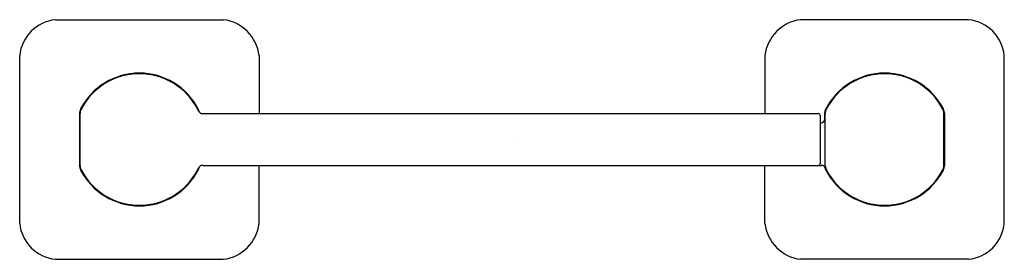
# Model space of a CAD drawing. Units: inches. Extents: x 2865.25 to 2873.51, y 100.48 to 102.49.
import ezdxf

# ---------------------------------------------------------------- set-up
doc = ezdxf.new("R2010")
doc.units = ezdxf.units.IN
doc.header["$LTSCALE"] = 0.64311
doc.header["$MEASUREMENT"] = 0
doc.layers.get('0').update_dxf_attribs({"color": 255, "linetype": 'CONTINUOUS'})
doc.layers.get('Defpoints').update_dxf_attribs({"linetype": 'CONTINUOUS'})
doc.styles.get("Standard").update_dxf_attribs({"font": 'txt', "width": 0.8})

msp = doc.modelspace()

# ---------------------------------------------------------------- linework, layer by layer
for p, q in [((2865.5541, 102.4926), (2866.962, 102.4926)), ((2873.212, 102.4926), (2871.8041, 102.4926)), ((2865.2541, 100.7847), (2865.2541, 102.1926)), ((2867.262, 102.1926), (2867.262, 101.7052)), ((2871.5041, 102.1926), (2871.5041, 101.7052)), ((2873.512, 100.7847), (2873.512, 102.1926)), ((2865.7553, 101.7061), (2865.7553, 101.2713)), ((2865.7601, 101.2713), (2865.7601, 101.7061)), ((2866.7891, 101.7052), (2871.9511, 101.7052)), ((2871.9707, 101.2918), (2871.9707, 101.6854)), ((2872.0053, 101.7061), (2872.0053, 101.6488)), ((2872.0101, 101.2713), (2872.0101, 101.706)), ((2873.0061, 101.2713), (2873.0061, 101.7061)), ((2873.0108, 101.7061), (2873.0108, 101.2713)), ((2866.7891, 101.2721), (2871.9771, 101.2721)), ((2867.262, 100.7847), (2867.262, 101.2721)), ((2871.5041, 100.7847), (2871.5041, 101.2721)), ((2865.5541, 100.4847), (2866.962, 100.4847)), ((2873.212, 100.4847), (2871.8041, 100.4847))]:
    msp.add_line(p, q)
for centre, radius, start, end in [((2865.5878, 102.1589), 0.3354, 95.76348, 174.23652), ((2866.9209, 102.1515), 0.3436, 6.87662, 83.12338), ((2871.8453, 102.1515), 0.3436, 96.87662, 173.12338), ((2873.1783, 102.1589), 0.3354, 5.76348, 84.23652), ((2866.2581, 101.4887), 0.5559, 27.47652, 152.52341), ((2866.2581, 101.4887), 0.5512, 27.47651, 152.5234), ((2872.5081, 101.4887), 0.5559, 27.47659, 152.52348), ((2872.5081, 101.4887), 0.5512, 27.4766, 152.52349), ((2865.8487, 101.704), 0.0934, 153.82646, 178.69742), ((2865.8584, 101.7016), 0.0985, 155.1369, 177.38676), ((2866.6591, 101.7019), 0.0971, 17.58322, 25.02208), ((2866.6656, 101.7035), 0.0953, 9.65894, 25.92346), ((2872.1006, 101.7035), 0.0953, 154.07712, 178.44718), ((2872.107, 101.7019), 0.0971, 154.97582, 177.57635), ((2872.9077, 101.7016), 0.0985, 2.61324, 24.8631), ((2872.9174, 101.704), 0.0934, 1.30258, 26.17354), ((2866.7925, 101.75), 0.0449, 204.68136, 265.68387), ((2871.9491, 101.6836), 0.0217, 4.79891, 84.94579), ((2871.9678, 101.6684), 0.0423, 274.00482, 356.52595), ((2865.8487, 101.2734), 0.0934, 181.30258, 206.17354), ((2865.8584, 101.2758), 0.0985, 182.61324, 204.8631), ((2866.6591, 101.2754), 0.0971, 334.97792, 342.41678), ((2866.6656, 101.2739), 0.0953, 334.07654, 350.34106), ((2866.7925, 101.2274), 0.0449, 94.31613, 155.31864), ((2871.9493, 101.2936), 0.0215, 274.69069, 355.30866), ((2871.9737, 101.2274), 0.0449, 24.68136, 85.68387), ((2872.1006, 101.2739), 0.0953, 189.65894, 205.92346), ((2872.0976, 101.2738), 0.0876, 181.62796, 198.40906), ((2872.1071, 101.2754), 0.0971, 197.58322, 205.02208), ((2872.9077, 101.2758), 0.0985, 335.1369, 357.38676), ((2872.9174, 101.2734), 0.0934, 333.82646, 358.69742), ((2866.2581, 101.4887), 0.5559, 207.47659, 332.52348), ((2866.2581, 101.4887), 0.5512, 207.4766, 332.52349), ((2872.5081, 101.4887), 0.5559, 207.47652, 332.52341), ((2872.5081, 101.4887), 0.5512, 207.47651, 332.5234), ((2865.5878, 100.8184), 0.3354, 185.76348, 264.23652), ((2866.9209, 100.8259), 0.3436, 276.87662, 353.12338), ((2871.8453, 100.8259), 0.3436, 186.87662, 263.12338), ((2873.1783, 100.8184), 0.3354, 275.76348, 354.23652)]:
    msp.add_arc(centre, radius, start, end)

# ---------------------------------------------------------------- texts
at = {"layer": 'Defpoints'}
for tag, p, s in [('TRADENAME', (2869.3781, 101.4851), 'PARALLEL'), ('MODELNUMBER', (2869.3781, 101.4868), 'K-23528'), ('PRODUCT', (2869.3781, 101.4834), 'TOILET TISSUE HOLDER')]:
    msp.add_attdef(tag, p, s, height=0.001, dxfattribs=at)

doc.saveas('drawing.dxf')
